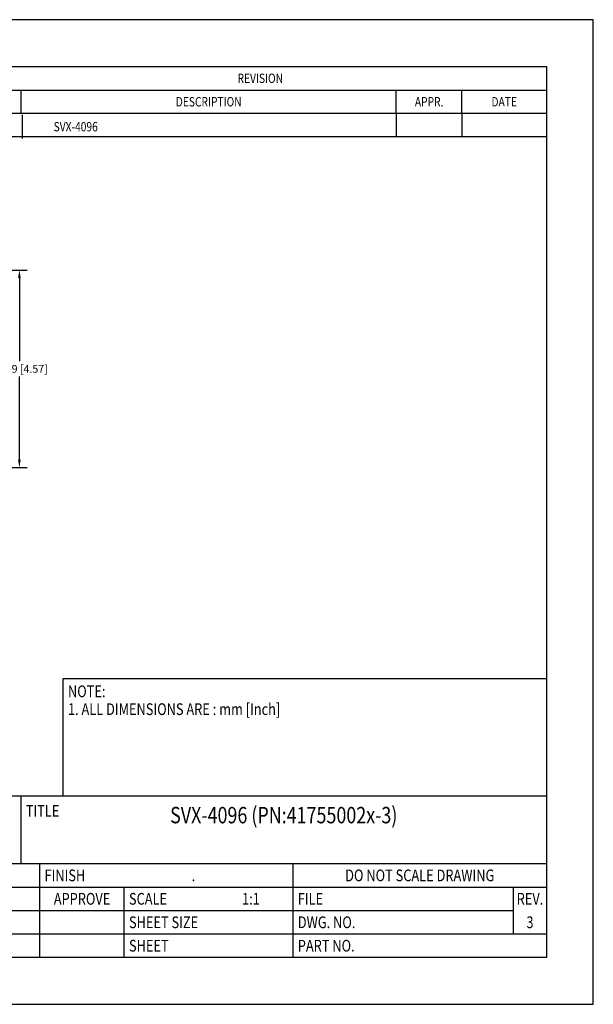
# Model space of a CAD drawing. Extents: x -2864 to -2047, y 13272 to 13850.
# Drawn here: x -2384 to -2047, y 13272 to 13850 of the extents above; entities that cross this region are included whole.
import ezdxf
from ezdxf.enums import TextEntityAlignment as Align

# ---------------------------------------------------------------- set-up
doc = ezdxf.new("R2010")
doc.units = 0
doc.header["$MEASUREMENT"] = 0
doc.layers.get('0').update_dxf_attribs({"linetype": 'CONTINUOUS'})
doc.layers.get('Defpoints').update_dxf_attribs({"linetype": 'CONTINUOUS'})
for name, color, linetype in [('BOX', 7, 'CONTINUOUS'), ('BOXTEXT', 3, 'CONTINUOUS'), ('DIM', 1, 'CONTINUOUS'), ('PCB', 241, 'CONTINUOUS')]:
    doc.layers.add(name, color=color, linetype=linetype)
doc.styles.add('ROMAND', font='romand')
doc.dimstyles.new('Copy of STANDARD', dxfattribs={"dimscale": 25.4, "dimtxt": 0.18, "dimasz": 0.18, "dimexe": 0.18, "dimexo": 0.0625, "dimgap": 0.09, "dimtad": 0, "dimtih": 1, "dimtoh": 1, "dimdec": 1, "dimzin": 0, "dimdsep": 46, "dimtxsty": 'Standard', "dimcen": 0.09, "dimadec": 0, "dimazin": 0, "dimtfac": 1, "dimtdec": 1, "dimtofl": 0, "dimtmove": 0, "dimatfit": 3, "dimfxl": 1, "dimtolj": 1, "dimtzin": 0, "dimarcsym": 0})

# ---------------------------------------------------------------- blocks, each defined once
blk = doc.blocks.new('*D1253')
at = {"color": 0, "linetype": 'Continuous', "lineweight": -2}
for p, q in [((-2546.21, 13702.8), (-2379.14, 13702.8)), ((-2383.71, 13698.23), (-2383.71, 13649.42)), ((-2383.71, 13591.47), (-2383.71, 13640.28)), ((-2505.11, 13586.9), (-2379.14, 13586.9))]:
    blk.add_line(p, q, dxfattribs=at)
at = {"color": 0, "linetype": 'Continuous'}
for points in [[(-2384.47, 13698.23), (-2382.95, 13698.23), (-2383.71, 13702.8)], [(-2384.47, 13591.47), (-2382.95, 13591.47), (-2383.71, 13586.9)]]:
    blk.add_solid(points, dxfattribs=at)
at = {"layer": 'Defpoints', "color": 0, "linetype": 'Continuous'}
for p in [(-2547.8, 13702.8), (-2383.71, 13702.8), (-2506.7, 13586.9)]:
    blk.add_point(p, dxfattribs=at)
at = {"color": 0, "linetype": 'Continuous', "insert": (-2383.71, 13644.85), "char_height": 4.572, "attachment_point": 5}
blk.add_mtext('\\A1;115.9 [4.57]', dxfattribs=at)

msp = doc.modelspace()

# ---------------------------------------------------------------- linework, layer by layer
at = {"layer": 'BOX', "color": 0, "linetype": 'ByBlock', "lineweight": 25}
for p, q in [((-2410.23, 13808.51), (-2074.51, 13808.51)), ((-2382.71, 13794.75), (-2382.71, 13808.51)), ((-2162.57, 13794.75), (-2162.57, 13808.51)), ((-2124.04, 13794.75), (-2124.04, 13808.51)), ((-2520.31, 13394.35), (-2074.51, 13394.35)), ((-2382.71, 13354.45), (-2382.71, 13394.35)), ((-2520.31, 13354.45), (-2074.51, 13354.45)), ((-2371.71, 13299.41), (-2371.71, 13354.45)), ((-2223.11, 13299.41), (-2223.11, 13354.45)), ((-2836.77, 13340.69), (-2074.51, 13340.69)), ((-2322.17, 13299.41), (-2322.17, 13340.69)), ((-2093.77, 13313.17), (-2093.77, 13340.69)), ((-2520.31, 13326.93), (-2093.77, 13326.93)), ((-2520.31, 13313.17), (-2074.51, 13313.17))]:
    msp.add_line(p, q, dxfattribs=at)
msp.add_lwpolyline([(-2836.77, 13299.41), (-2836.77, 13822.26), (-2074.51, 13822.26), (-2074.51, 13299.41)], close=True, dxfattribs=at)
for points in [[(-2074.51, 13794.75), (-2459.77, 13794.75), (-2459.77, 13822.26)], [(-2357.95, 13394.35), (-2357.95, 13463.15), (-2074.51, 13463.15)]]:
    msp.add_lwpolyline(points, dxfattribs=at)
at = {"layer": 'DIM', "color": 0, "linetype": 'ByBlock', "lineweight": 25}
for p, q in [((-2162.57, 13794.75), (-2162.57, 13780.99)), ((-2124.04, 13794.75), (-2124.04, 13780.99)), ((-2382.11, 13794.03), (-2382.11, 13780.05)), ((-2074.51, 13780.99), (-2410.23, 13780.99))]:
    msp.add_line(p, q, dxfattribs=at)
at = {"layer": 'PCB', "color": 0, "linetype": 'ByBlock', "lineweight": 25}
msp.add_lwpolyline([(-2046.99, 13849.78), (-2864.29, 13849.78), (-2864.29, 13271.9), (-2046.99, 13271.9)], close=True, dxfattribs=at)

# ---------------------------------------------------------------- texts
at = {"layer": 'BOXTEXT', "color": 0, "linetype": 'ByBlock', "lineweight": 25, "style": 'ROMAND', "width": 0.8}
for s, height, p in [('REVISION', 5.504, (-2242.37, 13812.63)), ('DESCRIPTION', 5.5037, (-2272.64, 13798.87)), ('APPR.', 5.504, (-2143.3, 13798.87)), ('DATE', 5.504, (-2099.27, 13798.87)), ('SVX-4096', 5.504, (-2350.67, 13784.22)), ('DO NOT SCALE DRAWING', 6.8796, (-2148.81, 13344.13)), ('.', 6.88, (-2281.58, 13344.13)), ('APPROVE', 6.88, (-2346.94, 13330.37)), ('1:1', 6.88, (-2247.87, 13330.37)), ('REV.', 6.88, (-2084.14, 13330.37)), ('3', 6.88, (-2084.14, 13316.61))]:
    msp.add_text(s, height=height, dxfattribs=at).set_placement(p, align=Align.CENTER)
for s, p in [('TITLE', (-2379.96, 13381.97)), ('FINISH', (-2368.96, 13344.13)), ('SCALE', (-2319.42, 13330.37)), ('FILE', (-2220.36, 13330.37)), ('SHEET SIZE', (-2319.42, 13316.61)), ('DWG. NO.', (-2220.36, 13316.61)), ('SHEET', (-2319.42, 13302.85)), ('PART NO.', (-2220.36, 13302.85))]:
    msp.add_text(s, height=6.88, dxfattribs=at).set_placement(p)
msp.add_text('SVX-4096 (PN:41755002x-3)', height=9.6314, dxfattribs=at).set_placement((-2228.61, 13381.69), align=Align.MIDDLE)
at = {"layer": 'DIM', "color": 0, "linetype": 'ByBlock', "lineweight": 25, "width": 0.8}
for s, height, p in [('NOTE:', 6.88, (-2355.2, 13452.14)), ('1. ALL DIMENSIONS ARE : mm [Inch]', 6.8796, (-2355.2, 13441.68))]:
    msp.add_text(s, height=height, dxfattribs=at).set_placement(p)

# ---------------------------------------------------------------- dimensions: what is measured, and where the dimension line sits
at = {"linetype": 'Continuous'}
dim = msp.add_linear_dim(base=(-2383.71, 13702.8), p1=(-2506.7, 13586.9), p2=(-2547.8, 13702.8), angle=90, dimstyle='Copy of STANDARD', dxfattribs=at)
dim.commit()
dim.dimension.update_dxf_attribs({"geometry": '*D1253', "text_midpoint": (-2383.71, 13644.85)})

doc.saveas('drawing.dxf')
